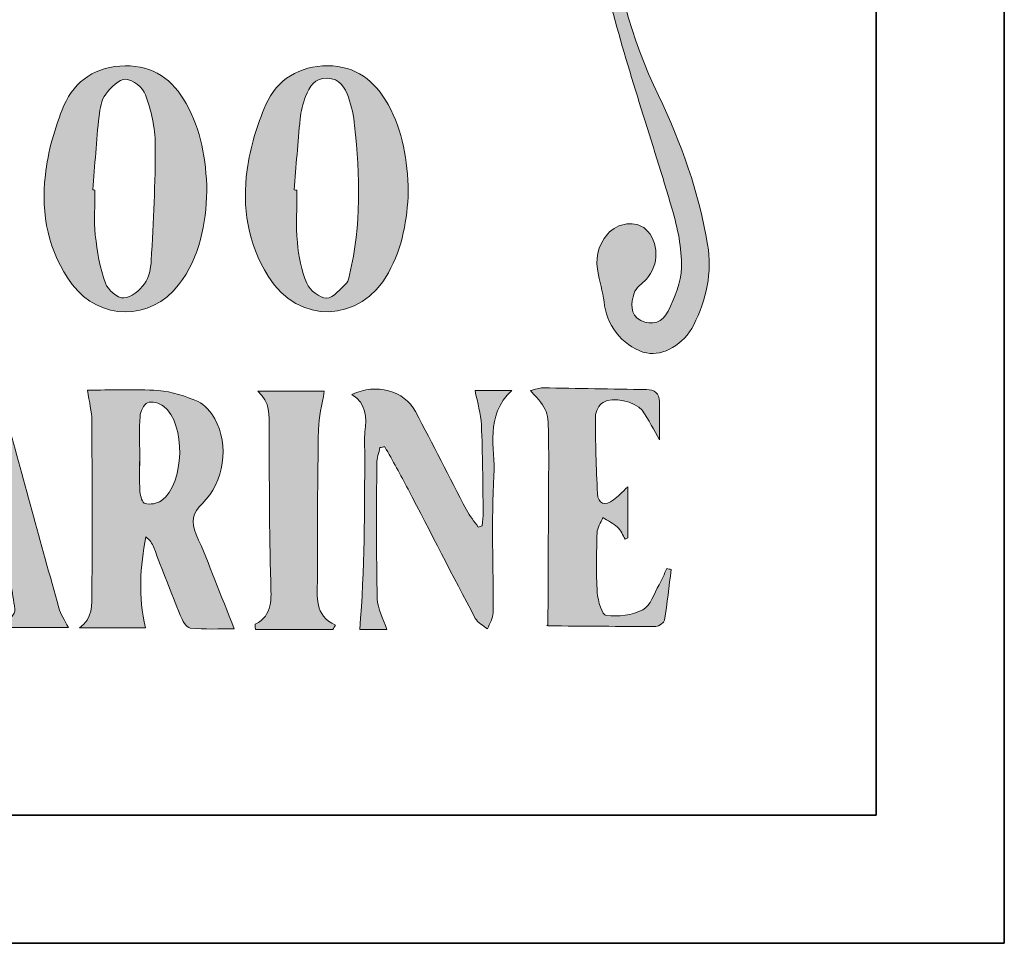
# Model space of a CAD drawing. Units: inches. Extents: x 0 to 2.8, y -4.37 to -0.47.
# Drawn here: x 2.03 to 2.8, y -4.37 to -3.65 of the extents above; entities that cross this region are included whole.
import ezdxf

# ---------------------------------------------------------------- set-up
doc = ezdxf.new("R2010")
doc.units = ezdxf.units.IN
doc.header["$MEASUREMENT"] = 0
doc.layers.add('Layer 1', color=7, linetype='Continuous', lineweight=0)
doc.layers.add('Layer 2', color=7, linetype='Continuous', lineweight=0)

# ---------------------------------------------------------------- blocks, each defined once
blk = doc.blocks.new('Block_0')
at = {"layer": 'Layer 1', "true_color": 0x000000, "transparency": 33554687}
h = blk.add_hatch(color=18, dxfattribs=at)
h.dxf.hatch_style = 2
edge = h.paths.add_edge_path()
edge.add_spline(control_points=[(2.49252, -3.56566), (2.49385, -3.61634), (2.50739, -3.66343), (2.52888, -3.70836), (2.54667, -3.74553), (2.5604, -3.78391), (2.56721, -3.82456), (2.5709, -3.84659), (2.56636, -3.8677), (2.55635, -3.88744), (2.54863, -3.90265), (2.53234, -3.91187), (2.51972, -3.9093), (2.50356, -3.90601), (2.48898, -3.8893), (2.48686, -3.87251), (2.48583, -3.86434), (2.48381, -3.85629), (2.48197, -3.84824), (2.47925, -3.83638), (2.48107, -3.82557), (2.48922, -3.8163), (2.49701, -3.80743), (2.51133, -3.80579), (2.51881, -3.81265), (2.52931, -3.82229), (2.52959, -3.84093), (2.51942, -3.85176), (2.51608, -3.85531), (2.51117, -3.85842), (2.50986, -3.86263), (2.50752, -3.87016), (2.50625, -3.87942), (2.51499, -3.88393), (2.52358, -3.88837), (2.53252, -3.88506), (2.5364, -3.87677), (2.54143, -3.86602), (2.54676, -3.85413), (2.5469, -3.84267), (2.54708, -3.82743), (2.54384, -3.81172), (2.53953, -3.79695), (2.52426, -3.74456), (2.50618, -3.69294), (2.49247, -3.64016), (2.47932, -3.58958), (2.47231, -3.53775), (2.49102, -3.48661), (2.49545, -3.4745), (2.50248, -3.46261), (2.51091, -3.45289), (2.52121, -3.44102), (2.53669, -3.43893), (2.55091, -3.44417), (2.56322, -3.4487), (2.56752, -3.46119), (2.56952, -3.47353), (2.57225, -3.49035), (2.57143, -3.50686), (2.56284, -3.52218), (2.55699, -3.53263), (2.54562, -3.53781), (2.53741, -3.53394), (2.52788, -3.52945), (2.52407, -3.51848), (2.52886, -3.50643), (2.53178, -3.49909), (2.53724, -3.49265), (2.53947, -3.48518), (2.54097, -3.48019), (2.5388, -3.47411), (2.53827, -3.46852), (2.53206, -3.46952), (2.52309, -3.46831), (2.52019, -3.47194), (2.5126, -3.48149), (2.50513, -3.4925), (2.50221, -3.50409), (2.49715, -3.52416), (2.49556, -3.54509), (2.49252, -3.56566)], knot_values=[0, 0, 0, 0, 1, 1, 1, 2, 2, 2, 3, 3, 3, 4, 4, 4, 5, 5, 5, 6, 6, 6, 7, 7, 7, 8, 8, 8, 9, 9, 9, 10, 10, 10, 11, 11, 11, 12, 12, 12, 13, 13, 13, 14, 14, 14, 15, 15, 15, 16, 16, 16, 17, 17, 17, 18, 18, 18, 19, 19, 19, 20, 20, 20, 21, 21, 21, 22, 22, 22, 23, 23, 23, 24, 24, 24, 25, 25, 25, 26, 26, 26, 27, 27, 27, 27], degree=3, periodic=0)
h = blk.add_hatch(color=18, dxfattribs=at)
h.dxf.hatch_style = 2
edge = h.paths.add_edge_path()
edge.add_spline(control_points=[(2.08724, -3.78202), (2.08781, -3.78205), (2.08838, -3.78209), (2.08895, -3.78212), (2.08895, -3.79386), (2.08796, -3.8057), (2.08921, -3.8173), (2.09058, -3.82998), (2.09288, -3.84283), (2.09709, -3.8548), (2.09891, -3.85999), (2.10658, -3.86647), (2.11148, -3.86637), (2.11704, -3.86626), (2.12381, -3.86041), (2.12756, -3.85525), (2.13109, -3.8504), (2.13257, -3.84325), (2.13289, -3.837), (2.13445, -3.80682), (2.13619, -3.77661), (2.13603, -3.74642), (2.13596, -3.73345), (2.1327, -3.72006), (2.1284, -3.70774), (2.1265, -3.7023), (2.11846, -3.69578), (2.11309, -3.69568), (2.10778, -3.69558), (2.10116, -3.70208), (2.09729, -3.7073), (2.09393, -3.71182), (2.09272, -3.71851), (2.0921, -3.7244), (2.0901, -3.74357), (2.08881, -3.76281), (2.08724, -3.78202)], knot_values=[0, 0, 0, 0, 1, 1, 1, 2, 2, 2, 3, 3, 3, 4, 4, 4, 5, 5, 5, 6, 6, 6, 7, 7, 7, 8, 8, 8, 9, 9, 9, 10, 10, 10, 11, 11, 11, 12, 12, 12, 12], degree=3, periodic=0)
edge = h.paths.add_edge_path()
edge.add_spline(control_points=[(2.17633, -3.78306), (2.17531, -3.80814), (2.17129, -3.83421), (2.15419, -3.85621), (2.13225, -3.88444), (2.09278, -3.88429), (2.07125, -3.85571), (2.05224, -3.83048), (2.04683, -3.80095), (2.05019, -3.77056), (2.05223, -3.75209), (2.05747, -3.73337), (2.06475, -3.71624), (2.07317, -3.69641), (2.09038, -3.68547), (2.1125, -3.68516), (2.13428, -3.68485), (2.1498, -3.6959), (2.16015, -3.71458), (2.17163, -3.7353), (2.17576, -3.75784), (2.17633, -3.78306)], knot_values=[0, 0, 0, 0, 1, 1, 1, 2, 2, 2, 3, 3, 3, 4, 4, 4, 5, 5, 5, 6, 6, 6, 7, 7, 7, 7], degree=3, periodic=0)
h = blk.add_hatch(color=18, dxfattribs=at)
h.dxf.hatch_style = 2
edge = h.paths.add_edge_path()
edge.add_spline(control_points=[(2.24452, -3.78204), (2.24524, -3.78207), (2.24595, -3.7821), (2.24666, -3.78213), (2.24666, -3.79577), (2.24576, -3.80949), (2.24695, -3.82302), (2.2479, -3.83383), (2.25004, -3.84499), (2.2543, -3.85486), (2.25663, -3.86026), (2.26451, -3.86656), (2.26978, -3.86647), (2.27515, -3.86637), (2.28057, -3.85913), (2.28555, -3.85456), (2.28699, -3.85324), (2.28711, -3.85038), (2.28765, -3.84818), (2.29696, -3.80968), (2.29572, -3.77078), (2.29168, -3.73184), (2.29091, -3.72438), (2.28928, -3.71685), (2.28687, -3.70975), (2.28427, -3.70205), (2.27992, -3.69506), (2.27035, -3.69481), (2.26066, -3.69455), (2.25632, -3.70147), (2.2534, -3.7091), (2.25126, -3.71469), (2.24968, -3.72069), (2.24909, -3.72663), (2.24725, -3.74507), (2.246, -3.76356), (2.24452, -3.78204)], knot_values=[0, 0, 0, 0, 1, 1, 1, 2, 2, 2, 3, 3, 3, 4, 4, 4, 5, 5, 5, 6, 6, 6, 7, 7, 7, 8, 8, 8, 9, 9, 9, 10, 10, 10, 11, 11, 11, 12, 12, 12, 12], degree=3, periodic=0)
edge = h.paths.add_edge_path()
edge.add_spline(control_points=[(2.33355, -3.78349), (2.33273, -3.80478), (2.32915, -3.82665), (2.318, -3.84673), (2.29613, -3.88613), (2.24773, -3.88755), (2.22409, -3.84934), (2.20827, -3.82377), (2.20366, -3.7954), (2.20777, -3.76629), (2.21021, -3.74896), (2.21527, -3.73146), (2.22238, -3.71547), (2.23119, -3.69566), (2.24854, -3.68516), (2.2706, -3.68516), (2.29243, -3.68515), (2.3076, -3.69675), (2.3178, -3.71543), (2.32917, -3.73624), (2.33312, -3.7588), (2.33355, -3.78349)], knot_values=[0, 0, 0, 0, 1, 1, 1, 2, 2, 2, 3, 3, 3, 4, 4, 4, 5, 5, 5, 6, 6, 6, 7, 7, 7, 7], degree=3, periodic=0)
h = blk.add_hatch(color=18, dxfattribs=at)
h.dxf.hatch_style = 2
edge = h.paths.add_edge_path()
edge.add_spline(control_points=[(2.39133, -4.04407), (2.39156, -4.04058), (2.39203, -4.03708), (2.39199, -4.03359), (2.39167, -4.01082), (2.39164, -3.98804), (2.39065, -3.9653), (2.39028, -3.95684), (2.38759, -3.94849), (2.38564, -3.93845), (2.39272, -3.93845), (2.40237, -3.93845), (2.41441, -3.93845), (2.39275, -3.95874), (2.40169, -3.98322), (2.40038, -4.00502), (2.39825, -4.04057), (2.40007, -4.07635), (2.39978, -4.11203), (2.39975, -4.11626), (2.39698, -4.12046), (2.39548, -4.12468), (2.39222, -4.12195), (2.38774, -4.11988), (2.38589, -4.11641), (2.36815, -4.08295), (2.35091, -4.04921), (2.33338, -4.01562), (2.32754, -4.00444), (2.3213, -3.99348), (2.31525, -3.98242), (2.31398, -3.98265), (2.31272, -3.98289), (2.31146, -3.98312), (2.31057, -3.98721), (2.30894, -3.99129), (2.30892, -3.99538), (2.30879, -4.03068), (2.30852, -4.066), (2.30935, -4.10129), (2.30953, -4.10894), (2.314, -4.1165), (2.31679, -4.12502), (2.30959, -4.12502), (2.30154, -4.12502), (2.29563, -4.12502), (2.29965, -4.07812), (2.2994, -4.03247), (2.29956, -3.98685), (2.29958, -3.98154), (2.29896, -3.97613), (2.29973, -3.97092), (2.30142, -3.95942), (2.30076, -3.94897), (2.28957, -3.94181), (2.30816, -3.93247), (2.3306, -3.93857), (2.33925, -3.95505), (2.35264, -3.98056), (2.36559, -4.00631), (2.37897, -4.03183), (2.38145, -4.03657), (2.38506, -4.04071), (2.38815, -4.04512), (2.38921, -4.04477), (2.39027, -4.04442), (2.39133, -4.04407)], knot_values=[0, 0, 0, 0, 1, 1, 1, 2, 2, 2, 3, 3, 3, 4, 4, 4, 5, 5, 5, 6, 6, 6, 7, 7, 7, 8, 8, 8, 9, 9, 9, 10, 10, 10, 11, 11, 11, 12, 12, 12, 13, 13, 13, 14, 14, 14, 15, 15, 15, 16, 16, 16, 17, 17, 17, 18, 18, 18, 19, 19, 19, 20, 20, 20, 21, 21, 21, 22, 22, 22, 22], degree=3, periodic=0)
h = blk.add_hatch(color=18, dxfattribs=at)
h.dxf.hatch_style = 2
edge = h.paths.add_edge_path()
edge.add_spline(control_points=[(2.00135, -4.00834), (1.99965, -4.00828), (1.99796, -4.00822), (1.99627, -4.00816), (1.99305, -4.02138), (1.98911, -4.03451), (1.98732, -4.04792), (1.98701, -4.05025), (1.99553, -4.05522), (2.00051, -4.05618), (2.00311, -4.05669), (2.00995, -4.05068), (2.00963, -4.04834), (2.00773, -4.03489), (2.00428, -4.02165), (2.00135, -4.00834)], knot_values=[0, 0, 0, 0, 1, 1, 1, 2, 2, 2, 3, 3, 3, 4, 4, 4, 5, 5, 5, 5], degree=3, periodic=0)
edge = h.paths.add_edge_path()
edge.add_spline(control_points=[(2.01748, -4.12363), (2.02118, -4.118), (2.02707, -4.11309), (2.02646, -4.10921), (2.02443, -4.09624), (2.02289, -4.08154), (2.01555, -4.07168), (2.01115, -4.06577), (1.99628, -4.06659), (1.98614, -4.0667), (1.98324, -4.06673), (1.97899, -4.07448), (1.97781, -4.0793), (1.97199, -4.10288), (1.97228, -4.10295), (1.98055, -4.12352), (1.9728, -4.12352), (1.96553, -4.12352), (1.95995, -4.12352), (1.96814, -4.08983), (1.97631, -4.05737), (1.98386, -4.02476), (1.98915, -4.0019), (1.99356, -3.97884), (1.99841, -3.95588), (1.99919, -3.95218), (1.99965, -3.94826), (2.00127, -3.94494), (2.00242, -3.94259), (2.00505, -3.94007), (2.00744, -3.93954), (2.00917, -3.93916), (2.0124, -3.94146), (2.01354, -3.9434), (2.0158, -3.94726), (2.01752, -3.95158), (2.01872, -3.95592), (2.03275, -4.00664), (2.04656, -4.05741), (2.0607, -4.1081), (2.06208, -4.11307), (2.06518, -4.11755), (2.06816, -4.12363), (2.05101, -4.12363), (2.03462, -4.12363), (2.01748, -4.12363)], knot_values=[0, 0, 0, 0, 1, 1, 1, 2, 2, 2, 3, 3, 3, 4, 4, 4, 5, 5, 5, 6, 6, 6, 7, 7, 7, 8, 8, 8, 9, 9, 9, 10, 10, 10, 11, 11, 11, 12, 12, 12, 13, 13, 13, 14, 14, 14, 15, 15, 15, 15], degree=3, periodic=0)
h = blk.add_hatch(color=18, dxfattribs=at)
h.dxf.hatch_style = 2
edge = h.paths.add_edge_path()
edge.add_spline(control_points=[(2.12388, -3.98831), (2.12388, -3.99811), (2.12355, -4.00792), (2.12406, -4.01769), (2.12424, -4.02096), (2.12609, -4.02645), (2.12801, -4.02684), (2.13197, -4.02764), (2.13743, -4.027), (2.14063, -4.02468), (2.1591, -4.01133), (2.16017, -3.96437), (2.14233, -3.95075), (2.13919, -3.94835), (2.13325, -3.9468), (2.12999, -3.94817), (2.12697, -3.94944), (2.12445, -3.95503), (2.12412, -3.95892), (2.12331, -3.96866), (2.12385, -3.97851), (2.12388, -3.98831)], knot_values=[0, 0, 0, 0, 1, 1, 1, 2, 2, 2, 3, 3, 3, 4, 4, 4, 5, 5, 5, 6, 6, 6, 7, 7, 7, 7], degree=3, periodic=0)
edge = h.paths.add_edge_path()
edge.add_spline(control_points=[(2.19772, -4.12452), (2.18617, -4.12452), (2.17461, -4.12522), (2.16324, -4.12404), (2.16029, -4.12373), (2.1571, -4.11786), (2.1555, -4.11394), (2.14831, -4.09641), (2.14171, -4.07864), (2.13478, -4.061), (2.13363, -4.05805), (2.13194, -4.05531), (2.12863, -4.05279), (2.12434, -4.07614), (2.12247, -4.09918), (2.12827, -4.1238), (2.11138, -4.1238), (2.09406, -4.1238), (2.07675, -4.1238), (2.08742, -4.11684), (2.08653, -4.10576), (2.08658, -4.09545), (2.08678, -4.05104), (2.08676, -4.00664), (2.08646, -3.96224), (2.08641, -3.95497), (2.08454, -3.9477), (2.08321, -3.93828), (2.10097, -3.93828), (2.11976, -3.93731), (2.13838, -3.93866), (2.14892, -3.93942), (2.15961, -3.94297), (2.16938, -3.94721), (2.17473, -3.94953), (2.17949, -3.95525), (2.18248, -3.96058), (2.19399, -3.98112), (2.18972, -4.01027), (2.17276, -4.02673), (2.16511, -4.03416), (2.16367, -4.041), (2.16799, -4.05094), (2.17806, -4.07413), (2.18702, -4.09781), (2.19772, -4.12452)], knot_values=[0, 0, 0, 0, 1, 1, 1, 2, 2, 2, 3, 3, 3, 4, 4, 4, 5, 5, 5, 6, 6, 6, 7, 7, 7, 8, 8, 8, 9, 9, 9, 10, 10, 10, 11, 11, 11, 12, 12, 12, 13, 13, 13, 14, 14, 14, 15, 15, 15, 15], degree=3, periodic=0)
h = blk.add_hatch(color=18, dxfattribs=at)
h.dxf.hatch_style = 2
edge = h.paths.add_edge_path()
edge.add_spline(control_points=[(2.27464, -4.12511), (2.25447, -4.12511), (2.2343, -4.12511), (2.21419, -4.12511), (2.21405, -4.12242), (2.21375, -4.12119), (2.21402, -4.12105), (2.22827, -4.11362), (2.22649, -4.10112), (2.22612, -4.08783), (2.22499, -4.04802), (2.22509, -4.00817), (2.2249, -3.96833), (2.22485, -3.9581), (2.2261, -3.94768), (2.21608, -3.93918), (2.23399, -3.93918), (2.25191, -3.93918), (2.26799, -3.93918), (2.26628, -3.94986), (2.26361, -3.95942), (2.26343, -3.96903), (2.26269, -4.00806), (2.26252, -4.04711), (2.26258, -4.08615), (2.2626, -4.0994), (2.25986, -4.11404), (2.27677, -4.12173), (2.27606, -4.12285), (2.27535, -4.12398), (2.27464, -4.12511)], knot_values=[0, 0, 0, 0, 1, 1, 1, 2, 2, 2, 3, 3, 3, 4, 4, 4, 5, 5, 5, 6, 6, 6, 7, 7, 7, 8, 8, 8, 9, 9, 9, 10, 10, 10, 10], degree=3, periodic=0)
h = blk.add_hatch(color=18, dxfattribs=at)
h.dxf.hatch_style = 2
edge = h.paths.add_edge_path()
edge.add_spline(control_points=[(2.44255, -4.12222), (2.44277, -4.07661), (2.44299, -4.03278), (2.44318, -3.98895), (2.44319, -3.98478), (2.44293, -3.98061), (2.44294, -3.97643), (2.44298, -3.95445), (2.44283, -3.95398), (2.42896, -3.93859), (2.43286, -3.93773), (2.4358, -3.93649), (2.43873, -3.93653), (2.46564, -3.93684), (2.49255, -3.93741), (2.51946, -3.93784), (2.52582, -3.93794), (2.52955, -3.94068), (2.52959, -3.94735), (2.52963, -3.95744), (2.5296, -3.96754), (2.5296, -3.97706), (2.52534, -3.9697), (2.52147, -3.96128), (2.51601, -3.95405), (2.51057, -3.94684), (2.49304, -3.9433), (2.48567, -3.94781), (2.48251, -3.94975), (2.47962, -3.95501), (2.47961, -3.95876), (2.47959, -3.97883), (2.4802, -3.99892), (2.48127, -4.01896), (2.48172, -4.02729), (2.48688, -4.02907), (2.4938, -4.0239), (2.49726, -4.02131), (2.50025, -4.01807), (2.50492, -4.01377), (2.50492, -4.02835), (2.50492, -4.04094), (2.50492, -4.05354), (2.50426, -4.0539), (2.50359, -4.05426), (2.50293, -4.05462), (2.50095, -4.05142), (2.4995, -4.04764), (2.49684, -4.04516), (2.49357, -4.04213), (2.48928, -4.04018), (2.48543, -4.03777), (2.48387, -4.04174), (2.4811, -4.04566), (2.48097, -4.04968), (2.48045, -4.06521), (2.48009, -4.08081), (2.4811, -4.0963), (2.48152, -4.10272), (2.48504, -4.11397), (2.488, -4.11426), (2.49746, -4.11518), (2.50841, -4.11406), (2.51666, -4.1097), (2.52265, -4.10652), (2.52541, -4.09704), (2.52932, -4.09021), (2.53165, -4.08616), (2.53342, -4.08179), (2.53544, -4.07756), (2.53655, -4.07781), (2.53766, -4.07806), (2.53877, -4.07831), (2.53712, -4.09153), (2.53573, -4.1048), (2.53355, -4.11793), (2.53322, -4.11989), (2.52918, -4.12263), (2.52684, -4.12264), (2.4988, -4.1228), (2.47076, -4.12252), (2.44272, -4.12226), (2.44179, -4.12225), (2.44087, -4.12118), (2.44255, -4.12222)], knot_values=[0, 0, 0, 0, 1, 1, 1, 2, 2, 2, 3, 3, 3, 4, 4, 4, 5, 5, 5, 6, 6, 6, 7, 7, 7, 8, 8, 8, 9, 9, 9, 10, 10, 10, 11, 11, 11, 12, 12, 12, 13, 13, 13, 14, 14, 14, 15, 15, 15, 16, 16, 16, 17, 17, 17, 18, 18, 18, 19, 19, 19, 20, 20, 20, 21, 21, 21, 22, 22, 22, 23, 23, 23, 24, 24, 24, 25, 25, 25, 26, 26, 26, 27, 27, 27, 28, 28, 28, 28], degree=3, periodic=0)
at = {"layer": 'Layer 1'}
for points, knots in [([(2.49252, -3.56566), (2.49385, -3.61634), (2.50739, -3.66343), (2.52888, -3.70836), (2.54667, -3.74553), (2.5604, -3.78391), (2.56721, -3.82456), (2.5709, -3.84659), (2.56636, -3.8677), (2.55635, -3.88744), (2.54863, -3.90265), (2.53234, -3.91187), (2.51972, -3.9093), (2.50356, -3.90601), (2.48898, -3.8893), (2.48686, -3.87251), (2.48583, -3.86434), (2.48381, -3.85629), (2.48197, -3.84824), (2.47925, -3.83638), (2.48107, -3.82557), (2.48922, -3.8163), (2.49701, -3.80743), (2.51133, -3.80579), (2.51881, -3.81265), (2.52931, -3.82229), (2.52959, -3.84093), (2.51942, -3.85176), (2.51608, -3.85531), (2.51117, -3.85842), (2.50986, -3.86263), (2.50752, -3.87016), (2.50625, -3.87942), (2.51499, -3.88393), (2.52358, -3.88837), (2.53252, -3.88506), (2.5364, -3.87677), (2.54143, -3.86602), (2.54676, -3.85413), (2.5469, -3.84267), (2.54708, -3.82743), (2.54384, -3.81172), (2.53953, -3.79695), (2.52426, -3.74456), (2.50618, -3.69294), (2.49247, -3.64016), (2.47932, -3.58958), (2.47231, -3.53775), (2.49102, -3.48661), (2.49545, -3.4745), (2.50248, -3.46261), (2.51091, -3.45289), (2.52121, -3.44102), (2.53669, -3.43893), (2.55091, -3.44417), (2.56322, -3.4487), (2.56752, -3.46119), (2.56952, -3.47353), (2.57225, -3.49035), (2.57143, -3.50686), (2.56284, -3.52218), (2.55699, -3.53263), (2.54562, -3.53781), (2.53741, -3.53394), (2.52788, -3.52945), (2.52407, -3.51848), (2.52886, -3.50643), (2.53178, -3.49909), (2.53724, -3.49265), (2.53947, -3.48518), (2.54097, -3.48019), (2.5388, -3.47411), (2.53827, -3.46852), (2.53206, -3.46952), (2.52309, -3.46831), (2.52019, -3.47194), (2.5126, -3.48149), (2.50513, -3.4925), (2.50221, -3.50409), (2.49715, -3.52416), (2.49556, -3.54509), (2.49252, -3.56566)], [0, 0, 0, 0, 1, 1, 1, 2, 2, 2, 3, 3, 3, 4, 4, 4, 5, 5, 5, 6, 6, 6, 7, 7, 7, 8, 8, 8, 9, 9, 9, 10, 10, 10, 11, 11, 11, 12, 12, 12, 13, 13, 13, 14, 14, 14, 15, 15, 15, 16, 16, 16, 17, 17, 17, 18, 18, 18, 19, 19, 19, 20, 20, 20, 21, 21, 21, 22, 22, 22, 23, 23, 23, 24, 24, 24, 25, 25, 25, 26, 26, 26, 27, 27, 27, 27]), ([(2.17633, -3.78306), (2.17531, -3.80814), (2.17129, -3.83421), (2.15419, -3.85621), (2.13225, -3.88444), (2.09278, -3.88429), (2.07125, -3.85571), (2.05224, -3.83048), (2.04683, -3.80095), (2.05019, -3.77056), (2.05223, -3.75209), (2.05747, -3.73337), (2.06475, -3.71624), (2.07317, -3.69641), (2.09038, -3.68547), (2.1125, -3.68516), (2.13428, -3.68485), (2.1498, -3.6959), (2.16015, -3.71458), (2.17163, -3.7353), (2.17576, -3.75784), (2.17633, -3.78306)], [0, 0, 0, 0, 1, 1, 1, 2, 2, 2, 3, 3, 3, 4, 4, 4, 5, 5, 5, 6, 6, 6, 7, 7, 7, 7]), ([(2.33355, -3.78349), (2.33273, -3.80478), (2.32915, -3.82665), (2.318, -3.84673), (2.29613, -3.88613), (2.24773, -3.88755), (2.22409, -3.84934), (2.20827, -3.82377), (2.20366, -3.7954), (2.20777, -3.76629), (2.21021, -3.74896), (2.21527, -3.73146), (2.22238, -3.71547), (2.23119, -3.69566), (2.24854, -3.68516), (2.2706, -3.68516), (2.29243, -3.68515), (2.3076, -3.69675), (2.3178, -3.71543), (2.32917, -3.73624), (2.33312, -3.7588), (2.33355, -3.78349)], [0, 0, 0, 0, 1, 1, 1, 2, 2, 2, 3, 3, 3, 4, 4, 4, 5, 5, 5, 6, 6, 6, 7, 7, 7, 7]), ([(2.08724, -3.78202), (2.08781, -3.78205), (2.08838, -3.78209), (2.08895, -3.78212), (2.08895, -3.79386), (2.08796, -3.8057), (2.08921, -3.8173), (2.09058, -3.82998), (2.09288, -3.84283), (2.09709, -3.8548), (2.09891, -3.85999), (2.10658, -3.86647), (2.11148, -3.86637), (2.11704, -3.86626), (2.12381, -3.86041), (2.12756, -3.85525), (2.13109, -3.8504), (2.13257, -3.84325), (2.13289, -3.837), (2.13445, -3.80682), (2.13619, -3.77661), (2.13603, -3.74642), (2.13596, -3.73345), (2.1327, -3.72006), (2.1284, -3.70774), (2.1265, -3.7023), (2.11846, -3.69578), (2.11309, -3.69568), (2.10778, -3.69558), (2.10116, -3.70208), (2.09729, -3.7073), (2.09393, -3.71182), (2.09272, -3.71851), (2.0921, -3.7244), (2.0901, -3.74357), (2.08881, -3.76281), (2.08724, -3.78202)], [0, 0, 0, 0, 1, 1, 1, 2, 2, 2, 3, 3, 3, 4, 4, 4, 5, 5, 5, 6, 6, 6, 7, 7, 7, 8, 8, 8, 9, 9, 9, 10, 10, 10, 11, 11, 11, 12, 12, 12, 12]), ([(2.08724, -3.78202), (2.08881, -3.76281), (2.0901, -3.74357), (2.0921, -3.7244), (2.09272, -3.71851), (2.09393, -3.71182), (2.09729, -3.7073), (2.10116, -3.70208), (2.10778, -3.69558), (2.11309, -3.69568), (2.11846, -3.69578), (2.1265, -3.7023), (2.1284, -3.70774), (2.1327, -3.72006), (2.13596, -3.73345), (2.13603, -3.74642), (2.13619, -3.77661), (2.13445, -3.80682), (2.13289, -3.837), (2.13257, -3.84325), (2.13109, -3.8504), (2.12756, -3.85525), (2.12381, -3.86041), (2.11704, -3.86626), (2.11148, -3.86637), (2.10658, -3.86647), (2.09891, -3.85999), (2.09709, -3.8548), (2.09288, -3.84283), (2.09058, -3.82998), (2.08921, -3.8173), (2.08796, -3.8057), (2.08895, -3.79386), (2.08895, -3.78212), (2.08838, -3.78209), (2.08781, -3.78205), (2.08724, -3.78202)], [0, 0, 0, 0, 1, 1, 1, 2, 2, 2, 3, 3, 3, 4, 4, 4, 5, 5, 5, 6, 6, 6, 7, 7, 7, 8, 8, 8, 9, 9, 9, 10, 10, 10, 11, 11, 11, 12, 12, 12, 12]), ([(2.24452, -3.78204), (2.24524, -3.78207), (2.24595, -3.7821), (2.24666, -3.78213), (2.24666, -3.79577), (2.24576, -3.80949), (2.24695, -3.82302), (2.2479, -3.83383), (2.25004, -3.84499), (2.2543, -3.85486), (2.25663, -3.86026), (2.26451, -3.86656), (2.26978, -3.86647), (2.27515, -3.86637), (2.28057, -3.85913), (2.28555, -3.85456), (2.28699, -3.85324), (2.28711, -3.85038), (2.28765, -3.84818), (2.29696, -3.80968), (2.29572, -3.77078), (2.29168, -3.73184), (2.29091, -3.72438), (2.28928, -3.71685), (2.28687, -3.70975), (2.28427, -3.70205), (2.27992, -3.69506), (2.27035, -3.69481), (2.26066, -3.69455), (2.25632, -3.70147), (2.2534, -3.7091), (2.25126, -3.71469), (2.24968, -3.72069), (2.24909, -3.72663), (2.24725, -3.74507), (2.246, -3.76356), (2.24452, -3.78204)], [0, 0, 0, 0, 1, 1, 1, 2, 2, 2, 3, 3, 3, 4, 4, 4, 5, 5, 5, 6, 6, 6, 7, 7, 7, 8, 8, 8, 9, 9, 9, 10, 10, 10, 11, 11, 11, 12, 12, 12, 12]), ([(2.24452, -3.78204), (2.246, -3.76356), (2.24725, -3.74507), (2.24909, -3.72663), (2.24968, -3.72069), (2.25126, -3.71469), (2.2534, -3.7091), (2.25632, -3.70147), (2.26066, -3.69455), (2.27035, -3.69481), (2.27992, -3.69506), (2.28427, -3.70205), (2.28687, -3.70975), (2.28928, -3.71685), (2.29091, -3.72438), (2.29168, -3.73184), (2.29572, -3.77078), (2.29696, -3.80968), (2.28765, -3.84818), (2.28711, -3.85038), (2.28699, -3.85324), (2.28555, -3.85456), (2.28057, -3.85913), (2.27515, -3.86637), (2.26978, -3.86647), (2.26451, -3.86656), (2.25663, -3.86026), (2.2543, -3.85486), (2.25004, -3.84499), (2.2479, -3.83383), (2.24695, -3.82302), (2.24576, -3.80949), (2.24666, -3.79577), (2.24666, -3.78213), (2.24595, -3.7821), (2.24524, -3.78207), (2.24452, -3.78204)], [0, 0, 0, 0, 1, 1, 1, 2, 2, 2, 3, 3, 3, 4, 4, 4, 5, 5, 5, 6, 6, 6, 7, 7, 7, 8, 8, 8, 9, 9, 9, 10, 10, 10, 11, 11, 11, 12, 12, 12, 12]), ([(2.39133, -4.04407), (2.39156, -4.04058), (2.39203, -4.03708), (2.39199, -4.03359), (2.39167, -4.01082), (2.39164, -3.98804), (2.39065, -3.9653), (2.39028, -3.95684), (2.38759, -3.94849), (2.38564, -3.93845), (2.39272, -3.93845), (2.40237, -3.93845), (2.41441, -3.93845), (2.39275, -3.95874), (2.40169, -3.98322), (2.40038, -4.00502), (2.39825, -4.04057), (2.40007, -4.07635), (2.39978, -4.11203), (2.39975, -4.11626), (2.39698, -4.12046), (2.39548, -4.12468), (2.39222, -4.12195), (2.38774, -4.11988), (2.38589, -4.11641), (2.36815, -4.08295), (2.35091, -4.04921), (2.33338, -4.01562), (2.32754, -4.00444), (2.3213, -3.99348), (2.31525, -3.98242), (2.31398, -3.98265), (2.31272, -3.98289), (2.31146, -3.98312), (2.31057, -3.98721), (2.30894, -3.99129), (2.30892, -3.99538), (2.30879, -4.03068), (2.30852, -4.066), (2.30935, -4.10129), (2.30953, -4.10894), (2.314, -4.1165), (2.31679, -4.12502), (2.30959, -4.12502), (2.30154, -4.12502), (2.29563, -4.12502), (2.29965, -4.07812), (2.2994, -4.03247), (2.29956, -3.98685), (2.29958, -3.98154), (2.29896, -3.97613), (2.29973, -3.97092), (2.30142, -3.95942), (2.30076, -3.94897), (2.28957, -3.94181), (2.30816, -3.93247), (2.3306, -3.93857), (2.33925, -3.95505), (2.35264, -3.98056), (2.36559, -4.00631), (2.37897, -4.03183), (2.38145, -4.03657), (2.38506, -4.04071), (2.38815, -4.04512), (2.38921, -4.04477), (2.39027, -4.04442), (2.39133, -4.04407)], [0, 0, 0, 0, 1, 1, 1, 2, 2, 2, 3, 3, 3, 4, 4, 4, 5, 5, 5, 6, 6, 6, 7, 7, 7, 8, 8, 8, 9, 9, 9, 10, 10, 10, 11, 11, 11, 12, 12, 12, 13, 13, 13, 14, 14, 14, 15, 15, 15, 16, 16, 16, 17, 17, 17, 18, 18, 18, 19, 19, 19, 20, 20, 20, 21, 21, 21, 22, 22, 22, 22]), ([(2.01748, -4.12363), (2.02118, -4.118), (2.02707, -4.11309), (2.02646, -4.10921), (2.02443, -4.09624), (2.02289, -4.08154), (2.01555, -4.07168), (2.01115, -4.06577), (1.99628, -4.06659), (1.98614, -4.0667), (1.98324, -4.06673), (1.97899, -4.07448), (1.97781, -4.0793), (1.97199, -4.10288), (1.97228, -4.10295), (1.98055, -4.12352), (1.9728, -4.12352), (1.96553, -4.12352), (1.95995, -4.12352), (1.96814, -4.08983), (1.97631, -4.05737), (1.98386, -4.02476), (1.98915, -4.0019), (1.99356, -3.97884), (1.99841, -3.95588), (1.99919, -3.95218), (1.99965, -3.94826), (2.00127, -3.94494), (2.00242, -3.94259), (2.00505, -3.94007), (2.00744, -3.93954), (2.00917, -3.93916), (2.0124, -3.94146), (2.01354, -3.9434), (2.0158, -3.94726), (2.01752, -3.95158), (2.01872, -3.95592), (2.03275, -4.00664), (2.04656, -4.05741), (2.0607, -4.1081), (2.06208, -4.11307), (2.06518, -4.11755), (2.06816, -4.12363), (2.05101, -4.12363), (2.03462, -4.12363), (2.01748, -4.12363)], [0, 0, 0, 0, 1, 1, 1, 2, 2, 2, 3, 3, 3, 4, 4, 4, 5, 5, 5, 6, 6, 6, 7, 7, 7, 8, 8, 8, 9, 9, 9, 10, 10, 10, 11, 11, 11, 12, 12, 12, 13, 13, 13, 14, 14, 14, 15, 15, 15, 15]), ([(2.19772, -4.12452), (2.18617, -4.12452), (2.17461, -4.12522), (2.16324, -4.12404), (2.16029, -4.12373), (2.1571, -4.11786), (2.1555, -4.11394), (2.14831, -4.09641), (2.14171, -4.07864), (2.13478, -4.061), (2.13363, -4.05805), (2.13194, -4.05531), (2.12863, -4.05279), (2.12434, -4.07614), (2.12247, -4.09918), (2.12827, -4.1238), (2.11138, -4.1238), (2.09406, -4.1238), (2.07675, -4.1238), (2.08742, -4.11684), (2.08653, -4.10576), (2.08658, -4.09545), (2.08678, -4.05104), (2.08676, -4.00664), (2.08646, -3.96224), (2.08641, -3.95497), (2.08454, -3.9477), (2.08321, -3.93828), (2.10097, -3.93828), (2.11976, -3.93731), (2.13838, -3.93866), (2.14892, -3.93942), (2.15961, -3.94297), (2.16938, -3.94721), (2.17473, -3.94953), (2.17949, -3.95525), (2.18248, -3.96058), (2.19399, -3.98112), (2.18972, -4.01027), (2.17276, -4.02673), (2.16511, -4.03416), (2.16367, -4.041), (2.16799, -4.05094), (2.17806, -4.07413), (2.18702, -4.09781), (2.19772, -4.12452)], [0, 0, 0, 0, 1, 1, 1, 2, 2, 2, 3, 3, 3, 4, 4, 4, 5, 5, 5, 6, 6, 6, 7, 7, 7, 8, 8, 8, 9, 9, 9, 10, 10, 10, 11, 11, 11, 12, 12, 12, 13, 13, 13, 14, 14, 14, 15, 15, 15, 15]), ([(2.27464, -4.12511), (2.25447, -4.12511), (2.2343, -4.12511), (2.21419, -4.12511), (2.21405, -4.12242), (2.21375, -4.12119), (2.21402, -4.12105), (2.22827, -4.11362), (2.22649, -4.10112), (2.22612, -4.08783), (2.22499, -4.04802), (2.22509, -4.00817), (2.2249, -3.96833), (2.22485, -3.9581), (2.2261, -3.94768), (2.21608, -3.93918), (2.23399, -3.93918), (2.25191, -3.93918), (2.26799, -3.93918), (2.26628, -3.94986), (2.26361, -3.95942), (2.26343, -3.96903), (2.26269, -4.00806), (2.26252, -4.04711), (2.26258, -4.08615), (2.2626, -4.0994), (2.25986, -4.11404), (2.27677, -4.12173), (2.27606, -4.12285), (2.27535, -4.12398), (2.27464, -4.12511)], [0, 0, 0, 0, 1, 1, 1, 2, 2, 2, 3, 3, 3, 4, 4, 4, 5, 5, 5, 6, 6, 6, 7, 7, 7, 8, 8, 8, 9, 9, 9, 10, 10, 10, 10]), ([(2.44255, -4.12222), (2.44277, -4.07661), (2.44299, -4.03278), (2.44318, -3.98895), (2.44319, -3.98478), (2.44293, -3.98061), (2.44294, -3.97643), (2.44298, -3.95445), (2.44283, -3.95398), (2.42896, -3.93859), (2.43286, -3.93773), (2.4358, -3.93649), (2.43873, -3.93653), (2.46564, -3.93684), (2.49255, -3.93741), (2.51946, -3.93784), (2.52582, -3.93794), (2.52955, -3.94068), (2.52959, -3.94735), (2.52963, -3.95744), (2.5296, -3.96754), (2.5296, -3.97706), (2.52534, -3.9697), (2.52147, -3.96128), (2.51601, -3.95405), (2.51057, -3.94684), (2.49304, -3.9433), (2.48567, -3.94781), (2.48251, -3.94975), (2.47962, -3.95501), (2.47961, -3.95876), (2.47959, -3.97883), (2.4802, -3.99892), (2.48127, -4.01896), (2.48172, -4.02729), (2.48688, -4.02907), (2.4938, -4.0239), (2.49726, -4.02131), (2.50025, -4.01807), (2.50492, -4.01377), (2.50492, -4.02835), (2.50492, -4.04094), (2.50492, -4.05354), (2.50426, -4.0539), (2.50359, -4.05426), (2.50293, -4.05462), (2.50095, -4.05142), (2.4995, -4.04764), (2.49684, -4.04516), (2.49357, -4.04213), (2.48928, -4.04018), (2.48543, -4.03777), (2.48387, -4.04174), (2.4811, -4.04566), (2.48097, -4.04968), (2.48045, -4.06521), (2.48009, -4.08081), (2.4811, -4.0963), (2.48152, -4.10272), (2.48504, -4.11397), (2.488, -4.11426), (2.49746, -4.11518), (2.50841, -4.11406), (2.51666, -4.1097), (2.52265, -4.10652), (2.52541, -4.09704), (2.52932, -4.09021), (2.53165, -4.08616), (2.53342, -4.08179), (2.53544, -4.07756), (2.53655, -4.07781), (2.53766, -4.07806), (2.53877, -4.07831), (2.53712, -4.09153), (2.53573, -4.1048), (2.53355, -4.11793), (2.53322, -4.11989), (2.52918, -4.12263), (2.52684, -4.12264), (2.4988, -4.1228), (2.47076, -4.12252), (2.44272, -4.12226), (2.44179, -4.12225), (2.44087, -4.12118), (2.44255, -4.12222)], [0, 0, 0, 0, 1, 1, 1, 2, 2, 2, 3, 3, 3, 4, 4, 4, 5, 5, 5, 6, 6, 6, 7, 7, 7, 8, 8, 8, 9, 9, 9, 10, 10, 10, 11, 11, 11, 12, 12, 12, 13, 13, 13, 14, 14, 14, 15, 15, 15, 16, 16, 16, 17, 17, 17, 18, 18, 18, 19, 19, 19, 20, 20, 20, 21, 21, 21, 22, 22, 22, 23, 23, 23, 24, 24, 24, 25, 25, 25, 26, 26, 26, 27, 27, 27, 28, 28, 28, 28]), ([(2.12388, -3.98831), (2.12388, -3.99811), (2.12355, -4.00792), (2.12406, -4.01769), (2.12424, -4.02096), (2.12609, -4.02645), (2.12801, -4.02684), (2.13197, -4.02764), (2.13743, -4.027), (2.14063, -4.02468), (2.1591, -4.01133), (2.16017, -3.96437), (2.14233, -3.95075), (2.13919, -3.94835), (2.13325, -3.9468), (2.12999, -3.94817), (2.12697, -3.94944), (2.12445, -3.95503), (2.12412, -3.95892), (2.12331, -3.96866), (2.12385, -3.97851), (2.12388, -3.98831)], [0, 0, 0, 0, 1, 1, 1, 2, 2, 2, 3, 3, 3, 4, 4, 4, 5, 5, 5, 6, 6, 6, 7, 7, 7, 7]), ([(2.12387, -3.98832), (2.12385, -3.97851), (2.12331, -3.96866), (2.12412, -3.95892), (2.12445, -3.95503), (2.12697, -3.94944), (2.12999, -3.94817), (2.13325, -3.9468), (2.13919, -3.94835), (2.14233, -3.95075), (2.16017, -3.96437), (2.1591, -4.01133), (2.14063, -4.02468), (2.13743, -4.027), (2.13197, -4.02764), (2.12801, -4.02684), (2.12609, -4.02645), (2.12424, -4.02096), (2.12406, -4.01769), (2.12355, -4.00792), (2.12388, -3.99811), (2.12387, -3.98832)], [0, 0, 0, 0, 1, 1, 1, 2, 2, 2, 3, 3, 3, 4, 4, 4, 5, 5, 5, 6, 6, 6, 7, 7, 7, 7])]:
    blk.add_open_spline(points, degree=3, knots=knots, dxfattribs=at)

msp = doc.modelspace()

# ---------------------------------------------------------------- linework, layer by layer
at = {"layer": 'Layer 2', "color": 250, "lineweight": 35, "true_color": 0x231f20}
for points in [[(2.79887, -4.37003), (-0.00113, -4.37003), (-0.00113, -0.47003), (2.79887, -0.47003)], [(2.69887, -4.27003), (0.09887, -4.27003), (0.09887, -0.57003), (2.69887, -0.57003)]]:
    msp.add_lwpolyline(points, close=True, dxfattribs=at)

# ---------------------------------------------------------------- block references
at = {"layer": 'Layer 1'}
msp.add_blockref('Block_0', (0, 0), dxfattribs=at)

doc.saveas('drawing.dxf')
